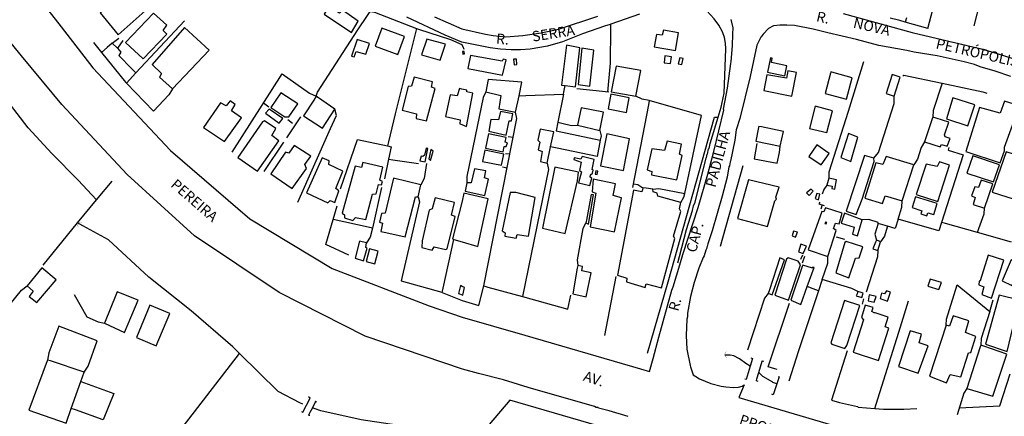
# Model space of a CAD drawing. Units: millimetres. Extents: x 178306 to 361487, y 1668731 to 3342645.
# Drawn here: x 181093 to 181332, y 1670573 to 1670669 of the extents above; entities that cross this region are included whole.
import ezdxf
from ezdxf.enums import TextEntityAlignment as Align

# ---------------------------------------------------------------- set-up
doc = ezdxf.new("R2010")
doc.units = ezdxf.units.MM
doc.header["$LTSCALE"] = 20
doc.header["$MEASUREMENT"] = 0
for name, color, linetype in [('V-BUEIRO', 5, 'Continuous'), ('V-EDIFICACAO', 2, 'Continuous'), ('V-LOTE', 1, 'Continuous'), ('V-NOME_DOS_LOGRADOUROS', 7, 'Continuous'), ('V-PONTE_VIADUTO_PASSARELA', 55, 'Continuous'), ('V-QUADRA', 41, 'Continuous'), ('V-TALVEGUE', 7, 'Continuous'), ('V-VALETA', 6, 'Continuous')]:
    doc.layers.add(name, color=color, linetype=linetype)
doc.styles.get("Standard").update_dxf_attribs({"font": 'ARIAL.TTF', "height": 1.5})

# ---------------------------------------------------------------- blocks, each defined once
blk = doc.blocks.new('305')
at = {"color": 0, "linetype": 'ByBlock', "lineweight": -2, "const_width": 0.05}
blk.add_lwpolyline([(0.73, 0.39, 0.60863), (-0.73, 0.38)], format="xyb", dxfattribs=at)

msp = doc.modelspace()

# ---------------------------------------------------------------- linework, layer by layer
at = {"layer": 'V-EDIFICACAO'}
for points in [[(181120.24, 1670676.53), (181112.21, 1670670.67), (181116.62, 1670665.33), (181124.58, 1670672.46), (181120.84, 1670676.97)], [(181167.69, 1670672.24), (181166.57, 1670670.38), (181173.19, 1670665.94), (181174.85, 1670668.62), (181171.02, 1670671.28), (181170.28, 1670670.57), (181167.69, 1670672.24)], [(181118.38, 1670663.51), (181122.63, 1670659.48), (181128.36, 1670665.49), (181127.53, 1670666.35), (181128.36, 1670667.66), (181125.16, 1670670.57), (181118.38, 1670663.51)], [(181132.67, 1670667.15), (181124.84, 1670658.13), (181127.11, 1670655.93), (181126.6, 1670655.03), (181129.73, 1670652.22), (181138.65, 1670661.65), (181132.67, 1670667.15)], [(181180.55, 1670666.93), (181178.95, 1670662.58), (181184.42, 1670660.56), (181186.08, 1670664.94), (181180.55, 1670666.93)], [(181248.89, 1670666.47), (181248.58, 1670665.25), (181247.23, 1670665.4), (181246.63, 1670662.42), (181251.83, 1670661.55), (181252.52, 1670665.81), (181248.89, 1670666.47)], [(181174.6, 1670664.18), (181173.22, 1670660.15), (181173.86, 1670660.02), (181174.37, 1670661.27), (181176.64, 1670660.63), (181177.54, 1670663.22), (181174.6, 1670664.18)], [(181191.51, 1670664.27), (181190.2, 1670660.47), (181194.71, 1670659.19), (181195.99, 1670663.03), (181191.51, 1670664.27)], [(181225.02, 1670653.01), (181227.51, 1670652.71), (181228.59, 1670662.14), (181225.33, 1670662.86), (181224.18, 1670653.11)], [(181200.13, 1670661.31), (181200.2, 1670660.66), (181200.59, 1670660.69), (181200.54, 1670661.31), (181200.13, 1670661.31)], [(181202.08, 1670660.33), (181201.46, 1670657.17), (181209.83, 1670655.57), (181210.69, 1670659.27), (181209.99, 1670659.45), (181209.79, 1670658.95), (181202.08, 1670660.33)], [(181229.11, 1670662.07), (181228.17, 1670653.27), (181231.02, 1670652.89), (181232.02, 1670661.64), (181229.11, 1670662.07)], [(181249.26, 1670660.25), (181249.06, 1670658.57), (181250.57, 1670658.37), (181250.83, 1670660), (181249.26, 1670660.25)], [(181212.47, 1670659.4), (181212.66, 1670658.08), (181213.34, 1670658.13), (181213.2, 1670659.44), (181212.47, 1670659.4)], [(181237.38, 1670657.7), (181236.19, 1670651.53), (181242.19, 1670650.42), (181243.4, 1670656.68), (181237.38, 1670657.7)], [(181252.49, 1670658.31), (181253.36, 1670658.16), (181253.63, 1670659.55), (181252.82, 1670659.72), (181252.49, 1670658.31)], [(181275.14, 1670658.63), (181275.27, 1670659.71), (181274.88, 1670659.78), (181274.09, 1670656.29), (181278.31, 1670655.41), (181278.78, 1670657.81), (181275.14, 1670658.63)], [(181273.96, 1670655.65), (181273.2, 1670651.85), (181280.06, 1670650.48), (181281.17, 1670656.18), (181279.1, 1670656.61), (181278.71, 1670654.8), (181273.96, 1670655.65)], [(181289.46, 1670656.33), (181289.38, 1670656.02), (181288.14, 1670651.07), (181293.3, 1670649.7), (181294.67, 1670654.92), (181290.27, 1670656.11), (181289.46, 1670656.33)], [(181302.91, 1670651.08), (181304.84, 1670650.42), (181306.34, 1670655.03), (181304.39, 1670655.68), (181302.91, 1670651.08)], [(181188.38, 1670655.03), (181187.77, 1670652.89), (181186.97, 1670652.76), (181185.53, 1670647.04), (181188.96, 1670646.17), (181188.89, 1670645.02), (181191.39, 1670644.45), (181193.5, 1670652.34), (181192.6, 1670652.66), (181192.86, 1670653.94), (181188.38, 1670655.03)], [(181213.84, 1670650.5), (181214.54, 1670653.83), (181206.38, 1670654.52), (181205.76, 1670651.48), (181209.44, 1670650.64), (181208.96, 1670647.39), (181213.01, 1670646.56)], [(181156.05, 1670651.29), (181153.65, 1670647.71), (181157.01, 1670645.47), (181158, 1670645.41), (181160.18, 1670648.57), (181156.05, 1670651.29)], [(181199.98, 1670643.55), (181201.09, 1670643.12), (181202.6, 1670651.19), (181201.15, 1670651.48), (181201.2, 1670651.94), (181199.97, 1670652.18), (181199.41, 1670652.31), (181198.84, 1670650.55), (181197.17, 1670650.75), (181196.02, 1670645.5), (181199.54, 1670644.67), (181199.51, 1670643.77)], [(181236.12, 1670650.97), (181235.49, 1670647.39), (181239.89, 1670646.52), (181240.55, 1670650.01), (181236.12, 1670650.97)], [(181142.75, 1670648.09), (181141.4, 1670648.8), (181137.28, 1670642.85), (181142.4, 1670639.46), (181146.52, 1670645.21), (181144.09, 1670646.91), (181144.99, 1670648.44), (181143.74, 1670649.31), (181142.75, 1670648.09)], [(181164.65, 1670650.46), (181164.03, 1670649.51), (181161.55, 1670645.69), (181166.16, 1670642.69), (181169.13, 1670647.29), (181164.98, 1670650.23), (181164.65, 1670650.46)], [(181319.13, 1670650.03), (181317.55, 1670644.96), (181322.75, 1670643.21), (181324.42, 1670648.31), (181319.13, 1670650.03)], [(181325.54, 1670647.73), (181322.26, 1670637), (181330.62, 1670634.3), (181331.63, 1670637.2), (181331.64, 1670638.1), (181335.28, 1670648.12), (181331.64, 1670649.27), (181330.59, 1670646.35), (181325.54, 1670647.73)], [(181153.24, 1670647.29), (181152.34, 1670646.3), (181155.67, 1670643.87), (181156.56, 1670645.02), (181153.24, 1670647.29)], [(181209.33, 1670646.73), (181208.9, 1670644.71), (181207.04, 1670644.8), (181206.53, 1670641.98), (181210.75, 1670641), (181211.49, 1670644.45), (181211.99, 1670644.45), (181212.33, 1670646.14), (181209.33, 1670646.73)], [(181228.89, 1670647.64), (181228.01, 1670643.39), (181233.46, 1670642.15), (181234.36, 1670646.55), (181228.89, 1670647.64)], [(181285.69, 1670648), (181284.31, 1670642.62), (181288.51, 1670641.65), (181289.87, 1670646.88), (181285.69, 1670648)], [(181151.61, 1670644.22), (181145.66, 1670635.56), (181150.39, 1670632.23), (181155.6, 1670639.62), (181153.84, 1670640.93), (181154.87, 1670642.62), (181152.12, 1670644.45), (181151.61, 1670644.22)], [(181314.26, 1670645.39), (181314.11, 1670644.94), (181312.2, 1670639.34), (181316.03, 1670638.12), (181316.36, 1670638.74), (181317.76, 1670638.33), (181318.43, 1670640.15), (181317.2, 1670640.54), (181317.04, 1670641.1), (181318.09, 1670644.17), (181315.03, 1670645.14), (181314.26, 1670645.39)], [(181206.41, 1670641.3), (181205.68, 1670637.85), (181209.97, 1670636.97), (181210.24, 1670638.22), (181210.75, 1670638.24), (181211.02, 1670639.12), (181210.47, 1670639.31), (181210.72, 1670640.39), (181206.41, 1670641.3)], [(181221.51, 1670638.15), (181222.31, 1670641.77), (181218.96, 1670642.42), (181218.37, 1670639.79), (181218.88, 1670639.31), (181218.49, 1670637.46), (181219.46, 1670637.04), (181219.02, 1670634.57), (181220.64, 1670634.2)], [(181235.11, 1670641.27), (181233.6, 1670633.56), (181239.18, 1670632.43), (181240.68, 1670640.09), (181235.11, 1670641.27)], [(181272, 1670643.1), (181271.95, 1670642.81), (181271.33, 1670639.55), (181277.24, 1670638.3), (181277.99, 1670641.87), (181272.64, 1670642.97), (181272, 1670643.1)], [(181293.76, 1670641.42), (181291.92, 1670635.57), (181294.34, 1670634.59), (181296.08, 1670640.51), (181293.76, 1670641.42)], [(181249.75, 1670639.5), (181249.16, 1670637.27), (181246.05, 1670637.68), (181244.94, 1670632.53), (181246.06, 1670632.2), (181245.96, 1670631.34), (181252.13, 1670630.14), (181253.41, 1670636.01), (181252.79, 1670636.36), (181253.29, 1670638.81), (181249.75, 1670639.5)], [(181286.07, 1670638.62), (181284.15, 1670635.77), (181287.16, 1670633.75), (181289.11, 1670636.53), (181286.07, 1670638.62)], [(181159.28, 1670638.47), (181158, 1670636.58), (181157.2, 1670636.84), (181153.62, 1670631.59), (181158.8, 1670628.04), (181162.25, 1670632.9), (181161.9, 1670633.86), (181163.37, 1670635.88), (181159.28, 1670638.47)], [(181190.52, 1670635.78), (181190.08, 1670635.88), (181189.79, 1670634.76), (181191.07, 1670634.47), (181191.71, 1670637.73), (181191.29, 1670637.79), (181190.91, 1670636.13), (181190.52, 1670635.78)], [(181192.41, 1670637.51), (181191.93, 1670635.27), (181192.35, 1670634.85), (181193.02, 1670637.12), (181192.41, 1670637.51)], [(181205.56, 1670637.34), (181205, 1670634.6), (181209.61, 1670633.71), (181210.12, 1670636.39), (181205.56, 1670637.34)], [(181332.04, 1670636.91), (181328.67, 1670627.18), (181335.51, 1670624.96), (181338.89, 1670634.76), (181332.04, 1670636.91)], [(181166.12, 1670635.49), (181162.29, 1670626.95), (181167.43, 1670624.52), (181168.01, 1670625.1), (181169.19, 1670624.65), (181170.12, 1670627.5), (181169.42, 1670628.04), (181171.08, 1670632.26), (181167.72, 1670633.89), (181167.79, 1670634.76), (181166.12, 1670635.49)], [(181174.05, 1670633.45), (181170.95, 1670622.03), (181171.53, 1670621.61), (181171.53, 1670620.88), (181173.54, 1670620.3), (181174.18, 1670621.01), (181176.71, 1670620.49), (181178.31, 1670626.7), (181179.2, 1670626.73), (181179.75, 1670628.97), (181180.48, 1670628.94), (181180.71, 1670629.77), (181180.1, 1670630.09), (181180.83, 1670633.19), (181175.97, 1670634.34), (181175.65, 1670633.16), (181174.05, 1670633.45)], [(181229.16, 1670635.82), (181228.87, 1670635.15), (181227.26, 1670635.48), (181227.15, 1670635.07), (181228.93, 1670634.45), (181228.51, 1670632.44), (181229.01, 1670632.05), (181228.3, 1670629.38), (181231.04, 1670628.78), (181231.47, 1670630.54), (181231.14, 1670630.75), (181231.19, 1670631.38), (181231.68, 1670631.79), (181231.82, 1670632.49), (181231.57, 1670632.67), (181232.07, 1670635.11), (181229.16, 1670635.82)], [(181293.23, 1670622.57), (181295.61, 1670621.73), (181297.13, 1670625.48), (181299.97, 1670634.59), (181299.89, 1670635.42), (181297.63, 1670636.03), (181293.23, 1670622.57)], [(181300.4, 1670634.27), (181297.73, 1670625.7), (181302.06, 1670624.37), (181302.71, 1670626.27), (181306.79, 1670625.06), (181309.6, 1670633.8), (181302.92, 1670635.82), (181302.15, 1670633.84), (181300.4, 1670634.27)], [(181312.63, 1670633.94), (181310.21, 1670626.57), (181315.46, 1670624.88), (181318.3, 1670633.71), (181315.88, 1670634.5), (181315.31, 1670633.36), (181312.63, 1670633.94)], [(181323.93, 1670635.94), (181322.53, 1670631.74), (181328.99, 1670629.63), (181330.38, 1670633.81), (181323.93, 1670635.94)], [(181203.02, 1670632.83), (181202.23, 1670629.42), (181201.22, 1670629.44), (181200.8, 1670627.42), (181205.58, 1670626.32), (181206.43, 1670630.32), (181205.47, 1670630.62), (181205.79, 1670632.31), (181203.02, 1670632.83)], [(181222.53, 1670633.23), (181219.56, 1670618.4), (181225.02, 1670617.15), (181228.03, 1670629.86), (181228.29, 1670631.98), (181222.53, 1670633.23)], [(181232.47, 1670632.31), (181232.33, 1670631.52), (181232.82, 1670631.41), (181233, 1670632.21), (181232.47, 1670632.31)], [(181181.5, 1670617.36), (181186.21, 1670616.27), (181188.73, 1670626.03), (181189.34, 1670626.03), (181190.04, 1670628.94), (181183.39, 1670630.54), (181181.35, 1670622.03), (181180.51, 1670621.93), (181180.03, 1670619.89), (181180.71, 1670619.63), (181180.35, 1670617.62)], [(181231.86, 1670630.27), (181231.6, 1670627.24), (181232.47, 1670626.88), (181231.11, 1670618.76), (181237.04, 1670617.49), (181238.73, 1670625.79), (181236.66, 1670626.33), (181237.26, 1670629.19), (181231.86, 1670630.27)], [(181269.55, 1670630.16), (181266.88, 1670620.76), (181274.11, 1670618.81), (181275.92, 1670625.03), (181276.29, 1670625.45), (181276.17, 1670625.92), (181276.93, 1670628.38), (181269.55, 1670630.16)], [(181289, 1670630.55), (181288.85, 1670630.01), (181288.52, 1670628.86), (181289.81, 1670628.6), (181289.76, 1670628.05), (181290.47, 1670627.89), (181290.9, 1670630.13), (181289.73, 1670630.39), (181289, 1670630.55)], [(181325.3, 1670628.31), (181324.43, 1670628.46), (181323.66, 1670626.25), (181324.54, 1670625.83), (181324.04, 1670624.15), (181326.75, 1670623.26), (181328.79, 1670629.14), (181325.93, 1670630.09), (181325.3, 1670628.31)], [(181200.03, 1670615.12), (181203.84, 1670613.94), (181206.34, 1670625.5), (181200.47, 1670626.93), (181200.02, 1670624.95), (181197.69, 1670615.79), (181198.05, 1670615.69)], [(181213.04, 1670627.03), (181211.67, 1670627.03), (181209.75, 1670617.8), (181210.46, 1670617.25), (181210.4, 1670616.43), (181213.14, 1670615.96), (181213.37, 1670616.84), (181216.11, 1670616.49), (181217.77, 1670625.83), (181213.04, 1670627.03)], [(181243.92, 1670628.23), (181243.78, 1670627.75), (181243.64, 1670627.25), (181241.63, 1670627.6), (181237.72, 1670607.03), (181239.97, 1670606.27), (181239.93, 1670605.35), (181244.46, 1670604.04), (181244.72, 1670604.87), (181248.39, 1670603.95), (181251.67, 1670615.93), (181251.3, 1670616.49), (181253.07, 1670622.42), (181252.74, 1670623.07), (181253.07, 1670624.61), (181247.51, 1670626.15), (181247.33, 1670626.88), (181246.35, 1670627.19), (181246.31, 1670627.84), (181244.7, 1670628.1), (181243.92, 1670628.23)], [(181284.7, 1670627.9), (181283.56, 1670626.97), (181284.2, 1670626.32), (181285.2, 1670627.39), (181284.7, 1670627.9)], [(181286.06, 1670626.85), (181285.72, 1670625.57), (181286.47, 1670625.3), (181286.86, 1670626.63), (181286.06, 1670626.85)], [(181193.46, 1670625.74), (181192.73, 1670623.08), (181192.06, 1670622.8), (181190.36, 1670615.35), (181190.24, 1670613.68), (181192.79, 1670613.04), (181193.27, 1670613.88), (181196.12, 1670613.2), (181196.44, 1670613.36), (181198.36, 1670621.26), (181197.49, 1670621.55), (181198.2, 1670624.65), (181193.46, 1670625.74)], [(181230.07, 1670619.68), (181230.5, 1670619.48), (181230.68, 1670619.4), (181231.95, 1670626.48), (181231.36, 1670626.58), (181230.19, 1670620.33), (181230.07, 1670619.68)], [(181310.05, 1670626.05), (181309.19, 1670623.42), (181311.57, 1670622.61), (181311.35, 1670621.85), (181312.77, 1670621.41), (181313.07, 1670622.15), (181314.47, 1670621.74), (181315.28, 1670624.42), (181310.05, 1670626.05)], [(181287.77, 1670622.34), (181287.34, 1670622.49), (181283.98, 1670613.16), (181288.8, 1670611.55), (181290.8, 1670617.85), (181290.18, 1670618.29), (181290.6, 1670619.6), (181291.52, 1670619.47), (181292.25, 1670622.02), (181288.21, 1670623.34), (181287.77, 1670622.34)], [(181292.82, 1670622.05), (181292.04, 1670619.6), (181295.19, 1670618.62), (181294.76, 1670616.98), (181295.97, 1670616.56), (181297.13, 1670620.46), (181292.82, 1670622.05)], [(181288.22, 1670619.85), (181288.08, 1670619.54), (181288.39, 1670619.45), (181288.51, 1670619.79), (181288.22, 1670619.85)], [(181280.46, 1670617.68), (181280.12, 1670616.52), (181280.91, 1670616.22), (181281.38, 1670617.4), (181280.46, 1670617.68)], [(181175.11, 1670615.22), (181174.05, 1670611.09), (181176.13, 1670610.52), (181177, 1670613.56), (181176.64, 1670613.72), (181176.84, 1670614.83), (181175.11, 1670615.22)], [(181293.18, 1670615.19), (181292.89, 1670614.97), (181290.69, 1670607.54), (181293.86, 1670606.36), (181295.52, 1670611.14), (181296.35, 1670611.18), (181297.25, 1670613.89), (181293.18, 1670615.19)], [(181300.58, 1670615.51), (181300.35, 1670614.98), (181299.68, 1670613.43), (181300.86, 1670612.99), (181301.58, 1670615.12), (181301.1, 1670615.31), (181300.58, 1670615.51)], [(181177.57, 1670613.43), (181176.77, 1670610.33), (181178.82, 1670609.75), (181179.65, 1670612.85), (181177.57, 1670613.43)], [(181282.2, 1670614.49), (181281.65, 1670612.66), (181282.77, 1670612.27), (181283.59, 1670614.06), (181282.2, 1670614.49)], [(181274.31, 1670602.59), (181274.7, 1670602.46), (181275.29, 1670602.26), (181278.24, 1670610.76), (181277.14, 1670611.23), (181274.58, 1670603.42), (181274.31, 1670602.59)], [(181279.11, 1670611.22), (181278.76, 1670610.87), (181275.87, 1670602.13), (181279.23, 1670600.94), (181282.16, 1670609.47), (181281.89, 1670609.9), (181281.61, 1670610.44), (181279.11, 1670611.22)], [(181327.65, 1670611.85), (181325.73, 1670605.62), (181325.49, 1670605.56), (181325.44, 1670604.64), (181326.62, 1670604.15), (181326.14, 1670602.27), (181328.45, 1670601.45), (181331.43, 1670610.63), (181327.65, 1670611.85)], [(181333.22, 1670610.69), (181331.05, 1670605.63), (181333.4, 1670604.46), (181335.88, 1670609.34), (181333.22, 1670610.69)], [(181098.07, 1670608.79), (181094.52, 1670604.44), (181095.93, 1670603.13), (181095, 1670601.82), (181096.83, 1670600.35), (181101.53, 1670605.91), (181098.07, 1670608.79)], [(181228.09, 1670609.31), (181227.98, 1670608.7), (181226.9, 1670602.48), (181230.14, 1670601.75), (181231.35, 1670607.53), (181229.12, 1670608.09), (181229.22, 1670609.1), (181228.8, 1670609.18), (181228.09, 1670609.31)], [(181283.77, 1670604.22), (181285.46, 1670608.88), (181285.06, 1670608.95), (181285.04, 1670608.71), (181282.68, 1670609.45), (181282.54, 1670609.11), (181279.78, 1670600.92), (181282.2, 1670599.92)], [(181313.58, 1670606.02), (181313.05, 1670604.37), (181315.72, 1670603.53), (181316.31, 1670605.22), (181313.58, 1670606.02)], [(181116.33, 1670602.94), (181116.18, 1670602.56), (181113.26, 1670595.36), (181118.12, 1670593.09), (181121.42, 1670600.96), (181117.12, 1670602.63), (181116.33, 1670602.94)], [(181200.06, 1670602.21), (181200.21, 1670602.15), (181200.58, 1670604), (181200.05, 1670604.28), (181199.65, 1670604.48), (181199.15, 1670602.57)], [(181296.08, 1670603.03), (181295.87, 1670602.5), (181295.66, 1670601.97), (181297.01, 1670601.59), (181297.33, 1670602.6), (181296.61, 1670602.85), (181296.08, 1670603.03)], [(181303, 1670603.2), (181302.51, 1670602.47), (181301.82, 1670602.63), (181301.47, 1670601.32), (181303.26, 1670600.69), (181304, 1670602.85), (181303, 1670603.2)], [(181292.85, 1670600.86), (181289.46, 1670590.59), (181289.73, 1670590.24), (181292.9, 1670589.23), (181293.39, 1670589.97), (181296.54, 1670599.67), (181292.85, 1670600.86)], [(181298.83, 1670602.19), (181298.54, 1670600.81), (181300, 1670600.43), (181300.47, 1670601.81), (181298.83, 1670602.19)], [(181330.33, 1670602.17), (181327.01, 1670590.26), (181332.28, 1670588.5), (181335.29, 1670600.9), (181330.33, 1670602.17)], [(181121, 1670591.84), (181125.83, 1670589.83), (181129.16, 1670597.73), (181124.23, 1670599.74), (181121, 1670591.84)], [(181297.83, 1670599.69), (181296.91, 1670596.76), (181297.42, 1670596.2), (181294.93, 1670588.34), (181301.1, 1670586.26), (181303.54, 1670594.13), (181302.65, 1670594.47), (181303.41, 1670596.8), (181300.23, 1670597.83), (181300.17, 1670597.85), (181300.05, 1670597.89), (181299.47, 1670598.21), (181299.76, 1670599.18), (181297.83, 1670599.69)], [(181318.25, 1670594.66), (181317.47, 1670594.83), (181313.47, 1670582.45), (181317.52, 1670580.91), (181318.43, 1670582.89), (181321.06, 1670582.29), (181322.86, 1670588.19), (181323.48, 1670588.27), (181324.67, 1670592.12), (181322.18, 1670593.05), (181322.96, 1670595.9), (181319.15, 1670597.11), (181318.25, 1670594.66)], [(181308.73, 1670593.49), (181305.92, 1670584.87), (181310.69, 1670583.2), (181313.08, 1670589.82), (181310.9, 1670590.55), (181311.52, 1670592.66), (181308.73, 1670593.49)], [(181325.87, 1670590.04), (181325.73, 1670589.61), (181322.53, 1670579.51), (181328.84, 1670577.6), (181332.22, 1670587.85), (181326.64, 1670589.77), (181325.87, 1670590.04)], [(181105.2, 1670574.65), (181107.53, 1670581.19), (181108.34, 1670583.46), (181100.14, 1670586.18), (181099.45, 1670586.41), (181099.36, 1670586.18), (181094.94, 1670574.22), (181103.93, 1670571.09)]]:
    msp.add_lwpolyline(points, close=True, dxfattribs=at)
at = {"layer": 'V-LOTE'}
for points in [[(181313.03, 1670666.9), (181317.1, 1670682.36)], [(181325.5, 1670674.83), (181325.61, 1670673.19), (181324.19, 1670667.49)], [(181164.65, 1670650.46), (181164.98, 1670651.4), (181174.72, 1670666.54), (181177.08, 1670670.01), (181177.76, 1670671.01)], [(181177.76, 1670671.01), (181178.76, 1670670.84), (181188.95, 1670666.88)], [(181120.87, 1670656.08), (181132.69, 1670668.75)], [(181235.38, 1670651.43), (181236.01, 1670658.45), (181236.13, 1670666.9), (181236.14, 1670667.9)], [(181307.57, 1670668.43), (181306.2, 1670668.81), (181303.93, 1670669.39)], [(181307.84, 1670669.43), (181307.57, 1670668.43)], [(181313.03, 1670666.9), (181307.57, 1670668.43)], [(181188.95, 1670666.88), (181183.79, 1670646.19), (181182.18, 1670639.36)], [(181188.95, 1670666.88), (181189.43, 1670666.69), (181197.18, 1670664.17), (181199.95, 1670662.95)], [(181110.58, 1670663.45), (181112.57, 1670661.01)], [(181115.15, 1670663.33), (181113.94, 1670662.24), (181112.57, 1670661.01)], [(181115.15, 1670663.33), (181116.72, 1670664.55)], [(181116.45, 1670662.11), (181115.15, 1670663.33)], [(181117.71, 1670663.94), (181116.45, 1670662.11)], [(181200.52, 1670661.81), (181200.27, 1670662.45), (181199.95, 1670662.95)], [(181112.57, 1670661.01), (181118.4, 1670653.83), (181118.59, 1670653.63)], [(181116.45, 1670662.11), (181117.22, 1670661.11), (181116.76, 1670660.35), (181119.91, 1670657.08)], [(181297.44, 1670658.81), (181293.68, 1670646.73), (181289.04, 1670632.01), (181289, 1670630.55)], [(181118.59, 1670653.63), (181120.87, 1670656.08)], [(181119.91, 1670657.08), (181120.87, 1670656.08)], [(181144.27, 1670636.84), (181156.38, 1670655.85), (181162.98, 1670651.21), (181164.65, 1670650.46)], [(181306.95, 1670655.32), (181307.2, 1670655.52), (181316.48, 1670653.58)], [(181118.59, 1670653.63), (181125.17, 1670646.8)], [(181224.62, 1670650.91), (181224.72, 1670651.41), (181225.02, 1670653.01)], [(181316.48, 1670653.58), (181314.35, 1670646.94), (181314.26, 1670645.39)], [(181316.48, 1670653.58), (181326.39, 1670651.5), (181327.35, 1670651.14)], [(181111.31, 1670625.29), (181106.87, 1670630.02), (181100.49, 1670636.51), (181094.72, 1670642.77), (181087.5, 1670652.16)], [(181129.73, 1670652.22), (181128.91, 1670650.8), (181125.17, 1670646.8)], [(181205.76, 1670651.48), (181205.11, 1670650.11)], [(181213.84, 1670650.5), (181215.51, 1670650.57)], [(181215.51, 1670650.57), (181224.62, 1670650.91)], [(181224.62, 1670650.91), (181223.27, 1670644.1)], [(181235.66, 1670651.4), (181227.87, 1670652.22)], [(181153.17, 1670647.76), (181151.84, 1670648.72)], [(181205.11, 1670650.11), (181201.18, 1670630.96), (181201.22, 1670629.44)], [(181245.23, 1670648.37), (181241.4, 1670628.28)], [(181243.69, 1670649.74), (181242.19, 1670650.42)], [(181245.42, 1670649.37), (181243.69, 1670649.74)], [(181245.42, 1670649.37), (181245.23, 1670648.37)], [(181254.06, 1670626.82), (181258.15, 1670645.73), (181245.43, 1670649.37), (181245.42, 1670649.37)], [(181301.04, 1670636.75), (181304.85, 1670648.7)], [(181304.85, 1670648.7), (181304.84, 1670650.42)], [(181160.16, 1670624.7), (181168.07, 1670642.64), (181169.55, 1670645.76)], [(181169.55, 1670645.76), (181169.13, 1670647.29)], [(181213.35, 1670645.06), (181213.01, 1670646.56)], [(181160.85, 1670645.42), (181157.39, 1670640.36)], [(181157.72, 1670644.78), (181158.9, 1670643.86)], [(181205.3, 1670604.4), (181205.31, 1670604.45), (181213.35, 1670645.06)], [(181223.27, 1670644.1), (181222.86, 1670642.05)], [(181223.27, 1670644.1), (181224.27, 1670643.86)], [(181224.27, 1670643.86), (181226.57, 1670643.31)], [(181226.57, 1670643.31), (181228.01, 1670643.39)], [(181245.04, 1670588.1), (181250.06, 1670605.42), (181261.26, 1670645.37)], [(181261.26, 1670645.37), (181262.14, 1670645.37)], [(181222.86, 1670642.05), (181233.53, 1670639.73)], [(181233.46, 1670642.15), (181233.75, 1670640.8)], [(181156.69, 1670639.28), (181151.92, 1670632.18)], [(181170.54, 1670627.94), (181174.67, 1670639.93), (181181.94, 1670638.36)], [(181182.18, 1670639.36), (181181.94, 1670638.36)], [(181211.19, 1670640.62), (181212.44, 1670640.46)], [(181233.53, 1670639.73), (181232.83, 1670635.84)], [(181233.75, 1670640.8), (181233.53, 1670639.73)], [(181271.52, 1670638.99), (181270.92, 1670635.27)], [(181312.2, 1670639.34), (181311.39, 1670637.98)], [(181181.94, 1670638.36), (181182.81, 1670638.17), (181182.2, 1670635.13)], [(181210.55, 1670636.56), (181211.64, 1670636.43)], [(181223.06, 1670637.84), (181221.51, 1670638.15)], [(181232.83, 1670635.84), (181223.06, 1670637.84)], [(181270.92, 1670635.27), (181276.46, 1670634.17), (181277.05, 1670636.81), (181277.24, 1670638.3)], [(181299.89, 1670635.42), (181301.04, 1670636.75)], [(181311.39, 1670637.98), (181310.49, 1670635.14)], [(181321.58, 1670636.24), (181316.35, 1670619.82)], [(181318.15, 1670637.96), (181317.93, 1670637.31), (181321.58, 1670636.24)], [(181182.2, 1670635.13), (181181.24, 1670630.38)], [(181182.2, 1670635.13), (181183.2, 1670634.99)], [(181183.2, 1670634.99), (181189.47, 1670634.08)], [(181191.42, 1670634.08), (181190.82, 1670630.5), (181190.04, 1670628.94)], [(181220.64, 1670634.2), (181221, 1670632.64)], [(181310.49, 1670635.14), (181309.6, 1670633.8)], [(181209.86, 1670633.26), (181210.97, 1670633.04)], [(181221, 1670632.64), (181214.71, 1670601.81)], [(181268.14, 1670633.51), (181262.64, 1670613.96)], [(181111.31, 1670625.29), (181115.09, 1670629.79)], [(181241.58, 1670629.21), (181242.7, 1670628.97), (181243.92, 1670628.23)], [(181180.51, 1670628.24), (181178.27, 1670618.45)], [(181246.31, 1670627.84), (181247.8, 1670628.02), (181254.06, 1670626.82)], [(181253.87, 1670625.94), (181254.06, 1670626.82)], [(181287.77, 1670627.77), (181287.36, 1670626.65)], [(181288.52, 1670628.86), (181287.77, 1670627.77)], [(181106.74, 1670619.7), (181111.31, 1670625.29)], [(181189.34, 1670626.03), (181189.66, 1670624.83), (181185.27, 1670605.62)], [(181253.07, 1670624.61), (181253.87, 1670625.94)], [(181286.84, 1670624.74), (181286.62, 1670624.32), (181287.91, 1670623.92)], [(181306.72, 1670623.52), (181306.79, 1670625.06)], [(181168.75, 1670620.5), (181169.74, 1670623.82)], [(181287.36, 1670624.09), (181287.03, 1670622.99)], [(181305.86, 1670620.62), (181306.72, 1670623.52)], [(181325.06, 1670617.35), (181325.41, 1670618.35), (181326.66, 1670621.87), (181326.75, 1670623.26)], [(181098.35, 1670609.46), (181106.74, 1670619.7)], [(181166.95, 1670614.43), (181168.75, 1670620.5)], [(181177.27, 1670618.67), (181168.75, 1670620.5)], [(181230.07, 1670619.68), (181229.32, 1670618.33), (181227.98, 1670610.7), (181228.09, 1670609.31)], [(181298.69, 1670620.48), (181297.13, 1670620.46)], [(181300.94, 1670619.52), (181300.99, 1670619.78), (181298.69, 1670620.48)], [(181300.94, 1670619.52), (181300.18, 1670616.98), (181300.58, 1670615.51)], [(181303.25, 1670618.86), (181300.94, 1670619.52)], [(181305.86, 1670620.62), (181305.09, 1670618.34), (181303.25, 1670618.86)], [(181316.35, 1670619.82), (181315.7, 1670617.79), (181305.86, 1670620.62)], [(181317.35, 1670619.54), (181316.35, 1670619.82)], [(181325.06, 1670617.35), (181317.35, 1670619.54)], [(181178.27, 1670618.45), (181177.27, 1670618.67)], [(181178.27, 1670618.45), (181177.76, 1670616.19)], [(181302.92, 1670617.86), (181302.48, 1670616.49)], [(181303.25, 1670618.86), (181302.92, 1670617.86)], [(181333.3, 1670615.01), (181325.06, 1670617.35)], [(181177.76, 1670616.19), (181176.84, 1670614.83)], [(181195.18, 1670602.81), (181195.4, 1670603.81), (181198.05, 1670615.69)], [(181292.87, 1670615.66), (181290.87, 1670616.19)], [(181302.48, 1670616.49), (181301.58, 1670615.12)], [(181172.57, 1670611.83), (181166.95, 1670614.43)], [(181300.86, 1670612.99), (181300.82, 1670611.49)], [(181282.59, 1670611.85), (181282.17, 1670610.79)], [(181282.66, 1670609.99), (181283.21, 1670611.65)], [(181287.41, 1670605.94), (181288.74, 1670609.91)], [(181288.74, 1670609.91), (181288.8, 1670611.55)], [(181300.82, 1670611.49), (181298.05, 1670602.86)], [(181185.27, 1670605.62), (181195.1, 1670602.84), (181195.18, 1670602.81)], [(181237.3, 1670606.69), (181234.57, 1670592.37)], [(181287.41, 1670605.94), (181286.51, 1670603.22)], [(181296.08, 1670603.03), (181294.61, 1670603.8), (181287.41, 1670605.94)], [(181082.15, 1670591.07), (181083.79, 1670591.84), (181093.17, 1670603.36), (181094.52, 1670604.44)], [(181195.18, 1670602.81), (181200.06, 1670600.85)], [(181204.08, 1670599.62), (181205.3, 1670604.4)], [(181205.3, 1670604.4), (181206.3, 1670604.12), (181214.71, 1670601.81)], [(181286.51, 1670603.22), (181281.68, 1670588.67), (181279.29, 1670581.25)], [(181285.23, 1670603.69), (181283.77, 1670604.22)], [(181286.51, 1670603.22), (181285.23, 1670603.69)], [(181317.53, 1670596.32), (181320.15, 1670604.68), (181328.05, 1670598.22)], [(181105.94, 1670602.3), (181108.96, 1670596.88), (181111.74, 1670595.64)], [(181200.06, 1670600.85), (181204.08, 1670599.62)], [(181214.71, 1670601.81), (181225.72, 1670598.77)], [(181225.72, 1670598.77), (181226.38, 1670602.15)], [(181274.31, 1670602.59), (181273.38, 1670601.42), (181269.29, 1670588.82)], [(181297.4, 1670601.25), (181297.08, 1670600)], [(181300.5, 1670575.68), (181306.36, 1670594.48), (181308.33, 1670600.77)], [(181328.05, 1670598.22), (181328.9, 1670600.98)], [(181274.31, 1670584.76), (181279.43, 1670600.23)], [(181328.05, 1670598.22), (181325.96, 1670591.61), (181325.87, 1670590.04)], [(181111.74, 1670595.64), (181113.26, 1670595.36)], [(181317.47, 1670594.83), (181317.53, 1670596.32)], [(181109.32, 1670584.9), (181111.52, 1670591.08), (181102.16, 1670594.59), (181099.75, 1670588.18), (181099.45, 1670586.41)], [(181293.44, 1670588.63), (181289.68, 1670576.68), (181291.6, 1670576.12), (181295.93, 1670575.11), (181296.1, 1670575), (181300.19, 1670574.68)], [(181122.26, 1670557.19), (181146.06, 1670587.96)], [(181108.34, 1670583.46), (181109.32, 1670584.9)], [(181276.49, 1670584.1), (181275.87, 1670584.29), (181274.31, 1670584.76)], [(181320.64, 1670574.77), (181330.5, 1670575.27), (181333.04, 1670583.07)], [(181107.53, 1670581.19), (181115.51, 1670578.29), (181112.95, 1670571.88), (181106.2, 1670574.29)], [(181322.53, 1670579.51), (181321.74, 1670578.33), (181320.13, 1670573.13)], [(181211.62, 1670576.64), (181203.86, 1670567.52)], [(181237.16, 1670569.21), (181211.62, 1670576.64)], [(181106.2, 1670574.29), (181105.2, 1670574.65)], [(181300.19, 1670574.68), (181300.5, 1670575.68)], [(181300.19, 1670574.68), (181302.3, 1670574.51), (181307.22, 1670574.47), (181310.34, 1670574.64)]]:
    msp.add_lwpolyline(points, dxfattribs=at)
at = {"layer": 'V-PONTE_VIADUTO_PASSARELA'}
for points in [[(181270.05, 1670586.95), (181270.48, 1670586.8), (181269.91, 1670584.88)], [(181272.01, 1670583.34), (181272.81, 1670586.1)], [(181272.81, 1670586.1), (181272.84, 1670586.22), (181273.28, 1670586.1)], [(181269.91, 1670584.88), (181268.97, 1670581.71), (181268.64, 1670581.73)], [(181271.88, 1670581.16), (181271.43, 1670581.33), (181271.57, 1670581.82)], [(181271.57, 1670581.82), (181272.01, 1670583.34)], [(181276.712, 1670582.413), (181277, 1670582.29), (181276.42, 1670580.61)], [(181276.42, 1670580.61), (181275.51, 1670577.98), (181275.18, 1670578.08)], [(181161.04, 1670573.93), (181161.35, 1670573.78), (181163.19, 1670577.15), (181162.73, 1670577.46)], [(181163.7, 1670574.81), (181163.11, 1670573.63)], [(181164.38, 1670576.16), (181163.7, 1670574.81)], [(181164.72, 1670576.16), (181164.49, 1670576.39), (181164.38, 1670576.16)], [(181163.11, 1670573.63), (181162.8, 1670573.01)], [(181162.8, 1670573.01), (181163.11, 1670573.01)]]:
    msp.add_lwpolyline(points, dxfattribs=at)
at = {"layer": 'V-QUADRA'}
for points in [[(181099.5, 1670671.42), (181102.74, 1670667.25), (181102.74, 1670667.25), (181110.47, 1670657.32), (181129.26, 1670637.25), (181148.51, 1670620.7), (181168.53, 1670608.59), (181192.07, 1670599.55), (181200.07, 1670596.79), (181200.07, 1670596.79), (181215.25, 1670592.48), (181243.32, 1670584.26), (181243.32, 1670584.26), (181245.52, 1670583.61), (181245.52, 1670583.61), (181246.36, 1670586.81), (181246.36, 1670586.81), (181247.73, 1670591.99), (181250.92, 1670603.35), (181251.24, 1670604.14), (181252.85, 1670609.54), (181252.85, 1670609.54), (181253.58, 1670612), (181257.3, 1670623.46), (181259.66, 1670631.5), (181261.14, 1670636.98), (181263.51, 1670647.02), (181263.48, 1670647.33), (181264.44, 1670652.42), (181265.2, 1670658.39), (181265.35, 1670658.88), (181265.62, 1670662.69), (181265.74, 1670665.59), (181265.74, 1670665.59), (181265.8, 1670667.06), (181265.31, 1670669.08)], [(181243.07, 1670670.38), (181236.14, 1670667.9), (181236.14, 1670667.9), (181235.96, 1670667.84), (181234.58, 1670667.46), (181229.25, 1670665.57), (181224.42, 1670663.6), (181220.73, 1670662.57), (181216.53, 1670661.89), (181214.23, 1670661.72), (181211.9, 1670661.72), (181209.35, 1670661.87), (181206.85, 1670662.15), (181199.95, 1670663.52), (181199.95, 1670663.52), (181195.89, 1670665.28), (181186.61, 1670669.63)], [(181193.34, 1670669.71), (181199.95, 1670666.81), (181199.95, 1670666.81), (181205.7, 1670665.5), (181207.57, 1670665.2), (181210.67, 1670664.88), (181214.74, 1670665.16), (181219.18, 1670665.8), (181223.4, 1670666.73), (181232.95, 1670669.89)], [(181292.45, 1670670.51), (181309.25, 1670665.94), (181325.66, 1670662.02), (181328.82, 1670661.13), (181334.68, 1670659.29)], [(181240.29, 1670572.7), (181235.71, 1670574.09), (181233.14, 1670574.75), (181233.08, 1670574.87), (181232.59, 1670574.92), (181232.19, 1670575.11), (181216.04, 1670579.73), (181210.08, 1670581.56), (181204.01, 1670583.17), (181200.09, 1670584.22), (181176.55, 1670592.19), (181155.61, 1670602.76), (181135.13, 1670616.55), (181118.79, 1670631.41), (181102.91, 1670648.42), (181093.15, 1670660.23), (181086.57, 1670668.19)], [(181333.15, 1670655.19), (181329.33, 1670656.53), (181325.72, 1670657.57), (181324.39, 1670658.1), (181321.82, 1670658.82), (181315.26, 1670660.2), (181309.68, 1670661.09), (181307.9, 1670661.51), (181301.11, 1670662.74), (181295.76, 1670664.19), (181288.8, 1670665.78), (181285.19, 1670666.73), (181280.72, 1670667.58), (181278.8, 1670667.65), (181277.09, 1670667.71), (181275.6, 1670667.5), (181274.41, 1670666.9), (181273.05, 1670665.5), (181272.63, 1670664.82), (181272.5, 1670664.76), (181272.26, 1670664.28), (181271.55, 1670662.83), (181269.96, 1670655.19), (181267.43, 1670645.04), (181266.56, 1670642.25), (181266.18, 1670639.76), (181265.16, 1670634.69), (181265.05, 1670634.5), (181264.91, 1670633.55), (181264.78, 1670633.31), (181264.31, 1670630.79), (181263.15, 1670626.18), (181260.71, 1670617.74), (181259.64, 1670614.62), (181259.52, 1670613.94), (181259.39, 1670613.79), (181259.39, 1670613.56), (181259.15, 1670613.05), (181258.75, 1670611.69), (181258.5, 1670611.27), (181257.48, 1670608.72), (181256.33, 1670605.2), (181255.44, 1670601.8), (181254.68, 1670597.75), (181254.72, 1670596.88), (181254.59, 1670596.33), (181254.38, 1670592.32), (181254.59, 1670589.03), (181255.36, 1670585.08), (181255.48, 1670584.72), (181256.12, 1670582.85), (181256.73, 1670582.44), (181257.61, 1670581.85), (181260.41, 1670580.71), (181262.87, 1670580.03), (181264.06, 1670579.86), (181265.88, 1670579.77), (181267.13, 1670579.82), (181267.99, 1670580.05), (181268.43, 1670580.39), (181267.176, 1670577.272), (181290.43, 1670570.46)]]:
    msp.add_lwpolyline(points, dxfattribs=at)
at = {"layer": 'V-TALVEGUE'}
for points in [[(181107.99, 1670619), (181106.74, 1670619.7)], [(181146.06, 1670587.96), (181144.37, 1670589.63), (181134.29, 1670598.37), (181124.05, 1670606.5), (181114.2, 1670615.55), (181107.99, 1670619)], [(181160.7, 1670576.04), (181155.38, 1670578.74), (181146.06, 1670587.96)], [(181269.91, 1670584.88), (181268.91, 1670585.59), (181267.32, 1670586.73), (181265.97, 1670587.43), (181265.08, 1670587.6), (181263.78, 1670587.62)], [(181275.42, 1670580.99), (181275.39, 1670581), (181273.03, 1670582.42), (181273.01, 1670582.44), (181272.01, 1670583.34)], [(181276.42, 1670580.61), (181275.42, 1670580.99)], [(181161.36, 1670575.7), (181160.7, 1670576.04)], [(181164.36, 1670574.53), (181163.7, 1670574.81)], [(181200.12, 1670567.37), (181187.96, 1670569.99), (181175.57, 1670571.91), (181165.72, 1670574.06), (181164.36, 1670574.53)]]:
    msp.add_lwpolyline(points, dxfattribs=at)
at = {"layer": 'V-VALETA'}
for points in [[(181262.14, 1670645.37), (181262.87, 1670647.76), (181263.63, 1670651.16), (181264.04, 1670661.91), (181263.97, 1670663.29), (181263.72, 1670664.68), (181263.21, 1670666.1), (181262.32, 1670667.71), (181261.17, 1670669.24), (181259.39, 1670671.17), (181258.67, 1670672.15)], [(181252.413, 1670610.012), (181252.79, 1670611.54), (181254.46, 1670618.1), (181255.91, 1670622.72), (181256.18, 1670623.87), (181256.54, 1670624.76), (181259.26, 1670635.48), (181259.35, 1670635.54), (181259.47, 1670636.33), (181259.58, 1670636.41), (181259.85, 1670637.64), (181259.96, 1670637.74), (181260.19, 1670638.98), (181262.14, 1670645.37)]]:
    msp.add_lwpolyline(points, dxfattribs=at)

# ---------------------------------------------------------------- block references
at = {"layer": 'V-BUEIRO'}
for p, xscale, yscale, zscale, rotation in [((181107.63, 1670619.03), 1.000000536134861, 1.000000536134861, 1.000000536134861, 56.41582711524094), ((181264.6, 1670587.74), 1.000000251282537, 1.000000251282537, 1.000000251282537, 98.01288788750345)]:
    msp.add_blockref('305', p, dxfattribs=dict(at, xscale=xscale, yscale=yscale, zscale=zscale, rotation=rotation))

# ---------------------------------------------------------------- texts
at = {"layer": 'V-NOME_DOS_LOGRADOUROS'}
for s, rotation, p in [('R.', 347, (181285.63, 1670667.92)), ('SERRA', 9, (181217.32, 1670662.89)), ('NOVA', 347, (181294.58, 1670666.36)), ('R.', 355, (181208.13, 1670662.42)), ('PETRÓPOLIS', 347, (181314.64, 1670661.32)), ('PADILHA', 75, (181262.23, 1670627.92)), ('PEREIRA', 319, (181128.63, 1670628.07)), ('CAP.', 75, (181257.52, 1670612.12)), ('R.', 75, (181253.23, 1670597.88)), ('AV.', 342, (181229, 1670580.71)), ('PROFESSOR', 342, (181266.84, 1670570.14))]:
    msp.add_text(s, height=2.5, rotation=rotation, dxfattribs=at).set_placement(p, align=Align.BOTTOM_LEFT)

doc.saveas('drawing.dxf')
